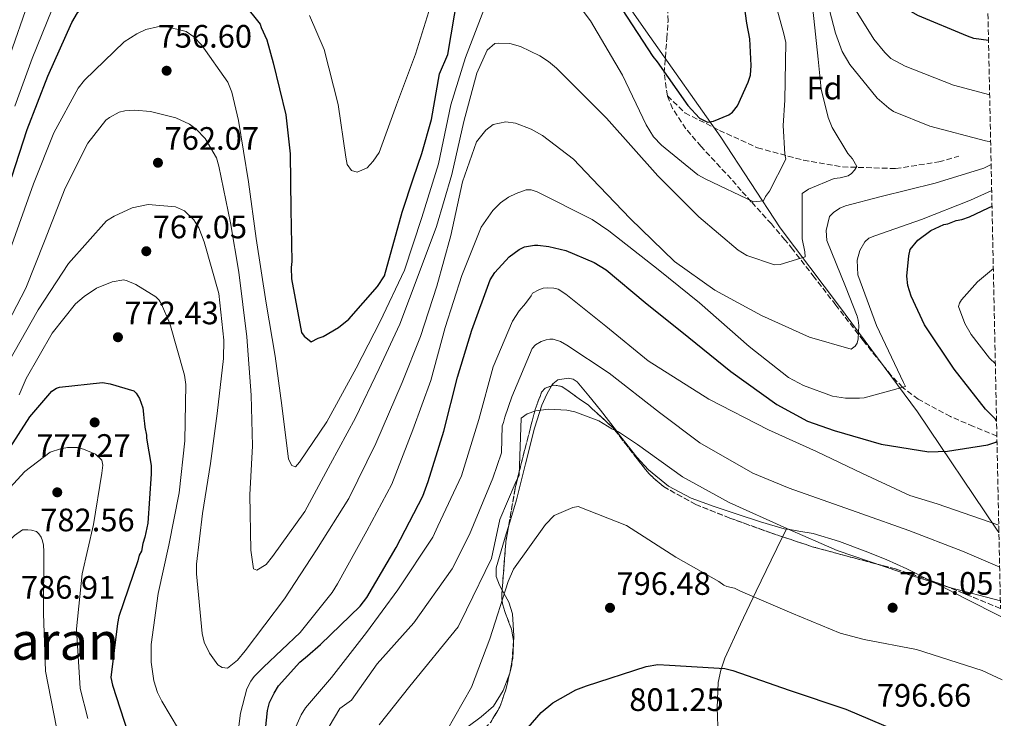
# Model space of a CAD drawing. Units: metres. Extents: x 640990 to 644436, y 4757642 to 4760026.
# Drawn here: x 644115 to 644419, y 4758571 to 4758787 of the extents above; entities that cross this region are included whole.
import ezdxf
from ezdxf.enums import TextEntityAlignment as Align

# ---------------------------------------------------------------- set-up
doc = ezdxf.new("R2010")
doc.units = ezdxf.units.M
doc.header["$MEASUREMENT"] = 0
doc.linetypes.add('DGN Style 3', pattern=[2.435890702152634, 1.739921930109024, -0.6959687720436097])
for name, color, linetype, lineweight in [('Barranco lineal', 142, 'DGN Style 3', 13), ('Cauce permanente', 151, 'Continuous', 13), ('Cota de punto acotado terreno', 7, 'Continuous', 0), ('Curva de nivel directora', 30, 'Continuous', 30), ('Curva de nivel intermedia', 30, 'Continuous', 0), ('Etiqueta de zona arbolada', 92, 'Continuous', 0), ('Límite de municipio', 7, 'Continuous', 0), ('Línea de cambio de uso (parcela vista)', 92, 'Continuous', 0), ('Punto acotado terreno (símbolo)', 7, 'Continuous', 0), ('Texto de Área (paraje) menor', 7, 'Continuous', 0), ('Vaguada', 142, 'DGN Style 3', 13), ('Zona arbolada', 92, 'DGN Style 3', 0)]:
    doc.layers.add(name, color=color, linetype=linetype, lineweight=lineweight)
doc.styles.add('Style-Arial', font='arial.ttf')

# ---------------------------------------------------------------- blocks, each defined once
blk = doc.blocks.new('5PATER')
at = {"layer": 'Cauce permanente', "linetype": 'Continuous', "lineweight": 0}
h = blk.add_hatch(color=51, dxfattribs=at)
edge = h.paths.add_edge_path()
edge.add_ellipse((0, 0), major_axis=(-0.1095731443231308, -0.1110710700762829), ratio=0.9994222409660317, start_angle=0, end_angle=360)

msp = doc.modelspace()

# ---------------------------------------------------------------- linework, layer by layer
at = {"layer": 'Barranco lineal', "color": 142, "linetype": 'DGN Style 3', "lineweight": 13}
for points in [[(644314.75, 4758763.539999999, 750.8600000000006), (644313.7599999999, 4758770.550000001, 750.2299999999959), (644314.5700000003, 4758781.279999999, 749.279999999999), (644314.9699999997, 4758786.630000001, 748.8300000000019), (644314.7000000002, 4758791.930000001, 748.429999999993)], [(644314.75, 4758763.539999999, 750.8600000000006), (644320.1900000004, 4758758.27, 750.7899999999936), (644330.8499999996, 4758752.890000001, 751.0599999999977), (644342.5999999996, 4758747.5, 753.679999999993), (644356.8200000003, 4758743.66, 756.8600000000006), (644368.8399999999, 4758741.609999999, 760), (644385.2400000002, 4758741.09, 764.4400000000023), (644398.6299999999, 4758743.140000001, 765), (644404.7599999999, 4758744.92, 765)]]:
    msp.add_polyline3d(points, dxfattribs=at)
at = {"layer": 'Curva de nivel directora', "color": 30, "linetype": 'Continuous', "lineweight": 30, "flags": 128}
for points, elevation in [([(644413.9600000001, 4758780.670000001), (644409.3899999991, 4758781.27), (644407.449999999, 4758781.949999999), (644392.1400000001, 4758788.320000002), (644389.4600000002, 4758789.939999999), (644387.9899999994, 4758791.110000002), (644380.3299999996, 4758799.590000002), (644379.8199999998, 4758800.78), (644378.8200000008, 4758802.2), (644378.3099999989, 4758803.640000002), (644377.2999999986, 4758805.539999999), (644376.5199999985, 4758808.17), (644375.7499999995, 4758809.830000001), (644368.8899999999, 4758825.310000001), (644361.7899999986, 4758841.020000001), (644355.2799999998, 4758851.460000001), (644345.3499999989, 4758864.7), (644329.7999999988, 4758881.180000001), (644316.7299999996, 4758894.58), (644313.7900000004, 4758896.92), (644298.0900000005, 4758908.65)], 775.0000000000003), ([(644112.2799999998, 4758738.510000001), (644117.0299999996, 4758753.12), (644123.3599999996, 4758769.640000002), (644130.7499999992, 4758786.180000001), (644132.5599999997, 4758789.180000001), (644137.5099999984, 4758795.199999999), (644140.6699999989, 4758797.960000002), (644142.7799999989, 4758799.350000001), (644155.5399999997, 4758804.75), (644159.27, 4758805.640000002), (644162.4899999987, 4758805.720000001), (644164.9199999984, 4758805.240000002), (644173.0399999988, 4758802.480000001), (644177.1200000002, 4758800.160000001), (644178.4900000005, 4758798.850000001), (644189.0000000002, 4758785.680000001), (644189.2899999986, 4758784.609999999), (644190.9899999995, 4758780.890000002), (644193.0399999992, 4758773.699999999), (644196.8999999993, 4758757.680000001), (644198.2599999984, 4758745.640000001), (644198.3999999993, 4758728.470000003)], 750.0000000000001), ([(644300.7999999995, 4758790.190000001), (644310.27, 4758775.65), (644311.6499999991, 4758774.080000001), (644321.0900000005, 4758760.609999999), (644324.669999999, 4758756.670000002), (644327.1199999988, 4758755.390000001), (644328.9899999995, 4758755.699999999), (644333.7699999984, 4758757.690000001), (644334.8300000001, 4758758.52), (644336.3900000004, 4758760.439999999), (644339.7099999995, 4758767.76), (644340.4600000007, 4758769.920000002), (644340.6599999995, 4758772.880000001), (644340.199999999, 4758781.189999999), (644339.2800000004, 4758786.000000002), (644337.0099999994, 4758802.58)], 750.0000000000001), ([(644198.3999999993, 4758728.470000003), (644198.7799999992, 4758712.37), (644198.5499999989, 4758710.49), (644198.6299999994, 4758707.000000001), (644201.7099999995, 4758690.430000001), (644202.5399999986, 4758689.380000001), (644204.7299999992, 4758687.550000001), (644206.8499999981, 4758688.680000001), (644208.4500000008, 4758689.250000002), (644213.2099999995, 4758692.050000003), (644216.37, 4758694.54), (644225.2599999993, 4758704.680000002), (644227.3299999991, 4758707.949999999), (644232.8399999988, 4758727.660000001), (644236.349999998, 4758738.210000001), (644238.8600000005, 4758745.740000002), (644241.8800000001, 4758756.289999999), (644244.3900000004, 4758770.350000001), (644246.9200000004, 4758776.310000002), (644249.9800000006, 4758794.630000002)], 750.0000000000001), ([(644416.4400000012, 4758663.12), (644416.0099999997, 4758663.76), (644413.0500000003, 4758666.820000002), (644403.3799999988, 4758679.11), (644394.1499999996, 4758692.840000002), (644390.0899999982, 4758701.65), (644389.0499999989, 4758705.000000001), (644388.7400000005, 4758707.880000002), (644389.3199999994, 4758714.140000001), (644389.7499999985, 4758716.08), (644392.0899999987, 4758719.02), (644396.11, 4758722.010000001), (644400.16, 4758723.780000002), (644401.3600000005, 4758724.050000001), (644403.98, 4758725.080000003), (644405.6600000008, 4758725.360000002), (644408.039999999, 4758726.140000001), (644413.9899999991, 4758728.920000002), (644415.0499999986, 4758729.430000002)], 775.0000000000003), ([(644189.4599999984, 4758556.880000002), (644191.230000001, 4758573.770000001), (644191.8999999993, 4758576.189999999), (644193.2699999994, 4758579.110000002), (644194.6599999998, 4758581.310000001), (644201.2299999989, 4758588.680000001), (644203.5899999993, 4758590.66), (644207.5900000002, 4758594.12), (644219.8300000001, 4758605.960000002), (644221.9299999989, 4758608.66), (644230.9500000001, 4758624.029999999), (644239.2400000005, 4758639.87), (644240.8200000006, 4758644.480000001), (644245.7400000002, 4758659.990000002), (644249.92, 4758676.689999999), (644254.3899999983, 4758691.230000002), (644260.0399999988, 4758706.770000001), (644261.4299999991, 4758708.970000001), (644265.8899999983, 4758713.880000001), (644268.9599999995, 4758716.120000001), (644270.629999999, 4758716.880000001), (644273.7499999994, 4758717.439999999), (644274.7100000004, 4758717.460000002), (644278.0900000001, 4758717.060000001), (644283.4099999998, 4758715.740000002), (644292.1600000005, 4758712.100000001), (644295.8199999996, 4758709.779999999), (644307.8499999993, 4758699.710000004), (644321.3399999986, 4758688.960000001), (644334.3399999985, 4758678.440000001), (644348.5299999996, 4758668.189999999), (644358.0400000003, 4758663.12), (644366.2900000003, 4758660.180000001), (644380.8199999991, 4758655.960000001), (644395.5600000002, 4758653.660000001), (644401.329999999, 4758653.790000001), (644413.7900000003, 4758655.770000001), (644416.1799999995, 4758656.550000001), (644416.5799999996, 4758656.880000002)], 775.0000000000001), ([(644008.0099999986, 4758568.25), (644022.05, 4758575.070000002), (644037.2499999994, 4758583.61), (644050.039999999, 4758591.86), (644063.7699999998, 4758601.560000001), (644076.0299999998, 4758612.2), (644088.2499999994, 4758624.520000001), (644098.7900000005, 4758636.800000001), (644108.1200000001, 4758649.53), (644117.87, 4758664.440000001), (644124.6600000005, 4758672.300000003), (644126.0799999998, 4758673.29), (644127.0399999988, 4758673.560000001), (644140.2399999998, 4758675.070000002), (644142.6600000004, 4758674.650000001), (644149.9299999992, 4758672.410000003), (644150.6699999992, 4758671.710000002), (644151.6700000004, 4758670.050000002), (644152.6999999987, 4758667.180000002), (644152.9800000002, 4758665.260000002)], 775.0000000000001), ([(644152.9800000002, 4758665.260000002), (644153.0099999993, 4758664.060000001), (644153.2899999988, 4758662.380000004), (644153.3200000002, 4758661.180000001), (644153.860000001, 4758658.790000001), (644153.8799999988, 4758657.830000003), (644155.2800000003, 4758649.440000001), (644155.3399999985, 4758646.79), (644154.2599999988, 4758631.610000002), (644153.4000000005, 4758627.260000001), (644152.7199999989, 4758625.320000002), (644152.2999999986, 4758622.9), (644151.5999999989, 4758621.680000001), (644151.1599999988, 4758619.980000001), (644145.3099999991, 4758602.760000002), (644144.88, 4758600.590000001), (644142.8700000006, 4758583.940000001), (644143.4099999992, 4758581.540000001), (644148.0799999986, 4758566.980000001)], 775.0000000000001), ([(644241.2699999999, 4758507.090000001), (644242.1699999986, 4758509.520000001), (644248.76, 4758526.039999999), (644256.3399999995, 4758541.62), (644264.5999999985, 4758558.410000001), (644270.4199999989, 4758566.970000002), (644275.8100000002, 4758573.109999999), (644279.3499999985, 4758576.090000001), (644286.4699999997, 4758580.100000001), (644289.8099999991, 4758581.380000002), (644308.1899999991, 4758587.350000001), (644311.7899999998, 4758587.92), (644315.3999999998, 4758587.760000001), (644332.51, 4758586.720000002), (644334.9299999987, 4758586.060000002), (644352.4000000008, 4758579.970000002), (644369.86, 4758574.130000001), (644384.9299999995, 4758567.74), (644400.7500000001, 4758560.180000002), (644415.3799999993, 4758551.859999999), (644418.8300000004, 4758550.300000002)], 800.0000000000003)]:
    msp.add_lwpolyline(points, dxfattribs=dict(at, elevation=elevation))
at = {"layer": 'Curva de nivel intermedia', "color": 30, "linetype": 'Continuous', "lineweight": 0, "flags": 128}
for points, elevation in [([(644200.5400000005, 4758824.939999999), (644192.0199999999, 4758832.929999999), (644189.1600000011, 4758834.409999999), (644186.3200000002, 4758835.470000001), (644175.8300000007, 4758837.34), (644170.3200000008, 4758837.5), (644158.5000000012, 4758835.949999999), (644155.1399999994, 4758834.739999999), (644140.6399999999, 4758827.34), (644138.9900000002, 4758825.609999998), (644127.9800000021, 4758813.630000001), (644123.3399999995, 4758806.890000001), (644120.4400000006, 4758799.720000001), (644117.2199999996, 4758791.92), (644111.7900000003, 4758776.320000002)], 740.0000000000001), ([(644414.6200000016, 4758749.369999999), (644413.01, 4758749.689999999), (644395.8300000004, 4758754.220000001), (644384.5700000018, 4758758.75), (644383.1400000014, 4758759.710000001), (644379.5400000005, 4758762.869999999), (644371.1100000015, 4758773.259999999), (644368.7500000012, 4758777.289999999), (644366.6500000001, 4758782.890000001), (644360.7400000005, 4758805.83)], 765.0000000000002), ([(644288.4299999999, 4758790.080000001), (644291.0499999997, 4758786.75), (644300.9000000001, 4758769.91), (644308.1800000002, 4758754.55), (644310.5200000004, 4758750.939999999), (644312.9900000002, 4758748.32), (644324.2100000008, 4758739.13), (644326.6400000004, 4758737.769999999), (644341.3400000012, 4758730.779999999), (644344.4400000013, 4758731.140000002), (644345.1100000021, 4758732.42), (644346.3400000012, 4758734.140000001), (644351.3300000002, 4758744), (644351.0100000006, 4758745.539999999), (644350.5200000011, 4758754.420000001), (644351.0399999997, 4758762.199999999), (644351.3300000002, 4758779.989999998), (644350.7000000001, 4758782.650000001), (644344.9199999997, 4758803.670000001)], 755), ([(644242.0800000012, 4758792.899999999), (644236.9600000004, 4758776.399999999), (644231.12, 4758760.739999999), (644225.6799999995, 4758746.079999999), (644223.9100000015, 4758743.350000001), (644221.9800000003, 4758741.329999999), (644218.9100000013, 4758739.99), (644217.2000000015, 4758740.52), (644215.8899999994, 4758742.319999999), (644215.4100000011, 4758744.57), (644213.0500000007, 4758760.88), (644208.7000000011, 4758777.859999998), (644204.2199999995, 4758788.33)], 745), ([(644111.7900000003, 4758716.060000001), (644118.9299999995, 4758736.409999999), (644125.2000000014, 4758752.08), (644132.7699999998, 4758765.949999999), (644134.690000002, 4758768.390000001), (644146.9699999999, 4758780.25), (644150.8700000002, 4758782.74), (644153.6599999998, 4758784.079999999), (644157.3099999998, 4758784.869999998), (644159.8500000013, 4758784.929999999), (644166.0899999996, 4758783.38), (644168.5300000004, 4758781.75), (644170.8500000006, 4758779.26), (644179.0200000001, 4758767.74), (644180.2200000006, 4758764.66), (644182.2600000012, 4758755.960000001), (644185.3900000004, 4758736.98), (644187.780000002, 4758719.539999999), (644190.7900000006, 4758699.569999999), (644193.5800000001, 4758683.119999998), (644195.6299999999, 4758667.930000001), (644197.7100000007, 4758651.329999999), (644198.75, 4758649.369999999), (644199.880000001, 4758648.980000001), (644201.1200000015, 4758650.42), (644209.5800000017, 4758662.899999999), (644218.640000001, 4758679.48), (644226.0599999995, 4758693.91), (644233.5899999999, 4758709.750000001), (644238.9200000007, 4758725.949999999), (644244.0300000004, 4758742.579999999), (644247.9000000017, 4758760.810000001), (644252.3699999999, 4758775.4), (644258.0899999996, 4758790.069999999)], 755), ([(644124.7499999999, 4758790.32), (644118.5200000005, 4758775.109999999), (644113.2300000021, 4758760.359999999)], 745), ([(644278.0800000011, 4758774.169999998), (644280.5300000008, 4758772.109999999), (644295.9900000016, 4758756.67), (644311.800000001, 4758738.83), (644324.5199999993, 4758726.15), (644336.6100000015, 4758715.850000001), (644339.3300000017, 4758714.220000001), (644347.8700000001, 4758711.319999999), (644349.5599999999, 4758711.500000001), (644357.2700000014, 4758713.800000001), (644357.2300000011, 4758715.350000001), (644356.4300000009, 4758719.42), (644356.3799999995, 4758733.390000001), (644358.3300000008, 4758734.710000001), (644366.2900000003, 4758737.999999999), (644368.1200000009, 4758738.180000001), (644370.6500000011, 4758738.810000001), (644371.6200000012, 4758739.539999999), (644372.5800000001, 4758740.550000002), (644373.2599999995, 4758741.689999999), (644371.9400000009, 4758744.060000001), (644370.4900000002, 4758745.720000002), (644365.6399999999, 4758753.789999999), (644364.4400000018, 4758756.869999998), (644362.2600000004, 4758765.569999999), (644361.3300000004, 4758774.859999999), (644359.700000001, 4758790.349999999)], 760.0000000000001), ([(644414.320000002, 4758763.869999999), (644403.1500000006, 4758766.810000001), (644388.2000000018, 4758772.67), (644383.7600000005, 4758775.109999999), (644381.8899999997, 4758776.899999999), (644378.5400000013, 4758781.050000001), (644372.0900000005, 4758791.48)], 770), ([(644106.7300000021, 4758685.310000001), (644116.5900000016, 4758704.17), (644122.3100000013, 4758718.699999998), (644128.7000000017, 4758735.079999999), (644135.7200000002, 4758748.939999999), (644141.3399999995, 4758755.989999999), (644142.4400000013, 4758756.859999999), (644145.3700000017, 4758758.48), (644147.1900000012, 4758758.949999999), (644150.2900000013, 4758759.159999999), (644155.0999999992, 4758758.71), (644162.9100000013, 4758756.779999998), (644167.1900000017, 4758754.760000001), (644169.200000001, 4758753.259999998), (644171.9500000002, 4758750.359999999), (644175.4800000018, 4758744.369999999), (644176.2400000017, 4758741.850000001), (644179.76, 4758724.289999999), (644182.3799999997, 4758709.109999999), (644184.8300000017, 4758689.130000001), (644186.2400000021, 4758671.100000001), (644186.6100000008, 4758655.440000001), (644185.8300000008, 4758640.319999999), (644186.1000000011, 4758623.249999999), (644186.9400000017, 4758617.480000001), (644187.9299999997, 4758617.08), (644190.8600000021, 4758618.850000001), (644192.7799999999, 4758621.289999999), (644202.750000001, 4758635.220000001), (644210.7300000007, 4758649.939999999), (644218.440000002, 4758664.09), (644225.7000000018, 4758679.359999998), (644232.1500000004, 4758693.069999999), (644238.1299999994, 4758708.87), (644243.4400000003, 4758723.249999999), (644248.140000001, 4758739.310000001), (644251.8500000013, 4758755.63), (644255.8700000001, 4758770.539999999), (644259.0900000011, 4758777.67), (644261.4400000002, 4758779.699999998), (644262.7099999997, 4758779.869999998), (644266.1000000006, 4758779.67), (644269.3600000016, 4758778.76), (644275.360000001, 4758775.939999999), (644278.0800000011, 4758774.169999998)], 760.0000000000001), ([(644111.2000000002, 4758681.319999999), (644120.4200000004, 4758697.49), (644129.8200000017, 4758711.82), (644141.5000000005, 4758724.939999999), (644143.8700000019, 4758726.409999999), (644149.4500000009, 4758728.939999999), (644154.3700000006, 4758730.039999999), (644162.8500000008, 4758729.25), (644165.5599999998, 4758728.05), (644168.4500000001, 4758725.289999999), (644170.0599999992, 4758722.789999999), (644171.7100000011, 4758718.460000001), (644176.1800000014, 4758702.470000001), (644177.7900000007, 4758688.119999998), (644177.6400000011, 4758682.470000001), (644175.6400000005, 4758665.480000001), (644173.610000001, 4758650.050000001), (644171.15, 4758634.609999998), (644169.2600000014, 4758618.899999999), (644169.3300000007, 4758615.939999999), (644171.0400000005, 4758597.490000002), (644171.6700000009, 4758594.829999999), (644173.3000000003, 4758591.480000001), (644175.9199999999, 4758587.869999998), (644177.2099999996, 4758587.05), (644178.9100000006, 4758586.810000001), (644181.9600000017, 4758589.279999998), (644184.2900000007, 4758592.16), (644196.4700000002, 4758608.249999999), (644206.4200000013, 4758623.31), (644216.3400000009, 4758639.199999999), (644224.6900000017, 4758656.199999998), (644232.8600000012, 4758675.019999998), (644238.4500000014, 4758689.259999998), (644243.5900000001, 4758704.769999999), (644247.8800000015, 4758720.390000001), (644251.44, 4758736.99), (644255.8000000007, 4758749.369999999), (644258.6799999997, 4758752.970000001), (644260.9000000015, 4758754.710000001), (644264.8300000011, 4758755.509999999), (644267.8000000014, 4758755.16), (644272.6500000019, 4758753.29), (644276.2200000014, 4758751.26), (644285.7099999997, 4758744), (644291.5000000012, 4758737.930000001), (644303.2200000002, 4758725.649999999), (644316.9400000019, 4758712.42), (644329.420000001, 4758703.539999999), (644343.8600000002, 4758695.699999998), (644358.7000000018, 4758688.99)], 765.0000000000001), ([(644358.7000000018, 4758688.99), (644371.4800000006, 4758685.34), (644372.7300000021, 4758686.220000001), (644373.4200000005, 4758687.220000001), (644373.6700000009, 4758688.500000001), (644373.8499999996, 4758692.59), (644373.6700000009, 4758694.279999998), (644373.3600000001, 4758695.550000001), (644369.7600000015, 4758704.63), (644364.0599999997, 4758718.899999999), (644363.8499999995, 4758721.999999999), (644364.8799999999, 4758726.250000001), (644366.1200000005, 4758727.55), (644368.0600000005, 4758728.869999998), (644369.7400000015, 4758729.61), (644380.8200000012, 4758732.42), (644397.5100000014, 4758736.619999999), (644412.5099999993, 4758741.210000001), (644414.7699999991, 4758742.300000002)], 765.0000000000003), ([(644180.890000001, 4758556.509999999), (644182.9100000015, 4758572.929999999), (644184.8499999995, 4758580.460000001), (644186.060000001, 4758582.75), (644187.1600000006, 4758584.180000001), (644190.0500000007, 4758587.07), (644201.3699999996, 4758597.779999999), (644211.2400000002, 4758610.15), (644212.8699999996, 4758612.869999999), (644221.9400000002, 4758629.17), (644229.6500000014, 4758643.609999999), (644236.1700000014, 4758660.42), (644241.7400000015, 4758675.65), (644246.1500000015, 4758691.980000001), (644251.2700000001, 4758708.05), (644257.2699999993, 4758723.01), (644260.820000001, 4758728.180000001), (644263.1600000013, 4758730.490000002), (644265.6600000003, 4758732.240000002), (644268.0300000017, 4758733.430000001), (644271.1100000017, 4758734.489999999), (644272.6699999997, 4758734.519999999), (644274.5200000005, 4758733.859999999), (644291.51, 4758725.369999997), (644296.6700000011, 4758721.82), (644311.9100000006, 4758709.9), (644324.7200000006, 4758699.619999998), (644339.9900000012, 4758686.149999999), (644352.2199999999, 4758676.560000001), (644356.7900000007, 4758674.130000001), (644365.7600000006, 4758670.81), (644369.7300000002, 4758670.199999999), (644374.1, 4758670.159999998), (644375.5100000005, 4758670.34), (644388.2700000011, 4758673.739999999), (644387.680000001, 4758675), (644379.3600000016, 4758692.58), (644373.6300000006, 4758708.250000001), (644373.3800000005, 4758712.759999999), (644374.1600000004, 4758715.75), (644375.7899999998, 4758718.470000001), (644377.0300000004, 4758719.619999999), (644378.8499999997, 4758720.37), (644393.26, 4758725.369999997), (644408.3600000008, 4758731.369999999), (644414.9400000012, 4758734.369999999)], 770), ([(644416.0700000002, 4758680.77), (644414.2300000006, 4758682.529999998), (644408.5599999998, 4758689.869999998), (644406.6399999999, 4758693.21), (644404.6799999995, 4758698.53), (644404.940000001, 4758699.520000001), (644405.6299999994, 4758700.529999998), (644410.5700000015, 4758706.149999999), (644415.4500000009, 4758710.269999999)], 780), ([(644114.5000000016, 4758671.249999999), (644116.6800000009, 4758676.23), (644124.6800000007, 4758690.249999999), (644131.9500000017, 4758699.31), (644134.5700000012, 4758701.63), (644138.4600000007, 4758704.119999998), (644143.2200000016, 4758706.069999999), (644146.8700000015, 4758706.720000001), (644147.8700000006, 4758706.46), (644150.5799999996, 4758705.26), (644156.730000001, 4758701.449999999), (644157.7400000012, 4758700.479999999), (644158.480000001, 4758699.23), (644161.0200000004, 4758693.220000002), (644165.6300000015, 4758677.24), (644165.9800000001, 4758674.430000001), (644165.6800000005, 4758657.060000001), (644163.9500000007, 4758640.930000001), (644160.8000000013, 4758624.769999999), (644157.4800000018, 4758609.869999999), (644155.3099999994, 4758594.16), (644155.3000000004, 4758588.65), (644156.140000001, 4758582.890000001)], 770), ([(644200.0300000008, 4758568.67), (644201.6300000012, 4758572.369999999), (644203.0000000015, 4758574.52), (644210.9600000009, 4758583.880000001), (644221.7800000014, 4758597.83), (644231.490000001, 4758611.039999999), (644242.2600000001, 4758627.239999998), (644243.8700000016, 4758630.67), (644251.1200000005, 4758646.220000001), (644256.5000000005, 4758663.569999999), (644260.9100000004, 4758679.899999999), (644266.9299999998, 4758694.010000001), (644268.9800000016, 4758697.17), (644270.9000000017, 4758699.470000001), (644272.6500000019, 4758701.769999999), (644273.0600000009, 4758702.630000002), (644275.01, 4758703.659999999), (644276.4100000014, 4758704.119999998), (644277.680000001, 4758704.289999999), (644279.6500000001, 4758704.189999999), (644281.0700000017, 4758703.800000001), (644283.3700000017, 4758702.300000001), (644295.7400000013, 4758692.430000001), (644308.8300000007, 4758681.730000001), (644327.5999999993, 4758669.899999999), (644346.0300000006, 4758660.449999999), (644360.860000001, 4758653.75), (644374.9900000019, 4758646.88), (644389.6900000004, 4758640.17), (644398.0800000012, 4758637.55), (644416.8600000013, 4758631.07), (644417.1200000006, 4758630.980000001)], 780), ([(644225.1100000017, 4758588.17), (644236.3900000005, 4758600.850000001), (644248.2700000005, 4758617.509999999), (644253.6700000007, 4758628.079999999), (644260.8800000015, 4758645.46), (644263.49, 4758653.289999997), (644263.7200000001, 4758661.619999998), (644264.1200000001, 4758662.619999999), (644264.5000000001, 4758664.32), (644266.7599999999, 4758670.579999999), (644273.0400000007, 4758685.55), (644273.9999999997, 4758686.699999999), (644275.8100000002, 4758687.73), (644277.3500000002, 4758688.189999999), (644278.4700000001, 4758688.359999999), (644279.4600000002, 4758688.38), (644281.7300000011, 4758687.73), (644283.7400000006, 4758686.509999999), (644296.7800000006, 4758677.92), (644312.3100000008, 4758665.730000001), (644324.8099999998, 4758656.430000001), (644341.1199999999, 4758647.069999999), (644352.3800000009, 4758642.4), (644374.86, 4758634.460000001), (644389.3799999997, 4758629.3), (644405.9000000021, 4758622.909999999), (644417.3999999999, 4758618.01)], 785.0000000000002), ([(644225.74, 4758569.27), (644235.1900000002, 4758581.21), (644250.1799999994, 4758599.539999999), (644252.740000001, 4758604.82), (644260.4500000001, 4758620.699999998), (644262.9600000001, 4758632.749999999), (644267.7800000014, 4758643.810000001), (644268.9900000007, 4758646.380000001), (644269.6200000009, 4758664.019999999), (644271.4200000003, 4758665.330000001), (644274.0800000001, 4758666.24), (644278.0200000008, 4758666.75), (644283.6700000013, 4758666.46), (644286.2199999995, 4758665.960000001), (644293.6300000013, 4758663.17)], 790.0000000000001), ([(644293.6300000013, 4758663.17), (644294.920000001, 4758662.349999999), (644297.6400000012, 4758660.720000001), (644299.6100000005, 4758659.779999998), (644305.4900000012, 4758655.829999999), (644319.4100000019, 4758645.86), (644333.8500000011, 4758638.01), (644351.6800000012, 4758629.960000001), (644367.2300000013, 4758623.130000001), (644386.8600000007, 4758616.4), (644401.9300000003, 4758611.669999998), (644417.6200000013, 4758607.550000002)], 790.0000000000005), ([(644016.6600000011, 4758564.77), (644030.85, 4758573.289999999), (644047.8200000017, 4758583.57), (644060.4800000017, 4758591.63), (644068.3600000008, 4758598.310000001), (644080.5200000001, 4758609.46), (644093.7500000002, 4758622.9), (644104.6199999999, 4758635.009999998), (644116.320000001, 4758647.560000001), (644124.0800000017, 4758653.529999999), (644127.3000000003, 4758654.59), (644129.4100000003, 4758654.929999998), (644132.5100000005, 4758655), (644134.3600000012, 4758654.479999999), (644138.0700000017, 4758652.869999999), (644140.0800000011, 4758651.079999999), (644140.4000000006, 4758649.539999999), (644140.0400000007, 4758646.989999999), (644137.4500000002, 4758631.119999999), (644134.0000000015, 4758615.939999999), (644132.2800000003, 4758598.970000001), (644132.3200000006, 4758597.130000001), (644133.4200000003, 4758580.499999999), (644135.7600000005, 4758571.240000002)], 780), ([(644243.9200000009, 4758562.789999999), (644254.2100000017, 4758580.949999998), (644259.9300000014, 4758595.899999999), (644265.5799999997, 4758613.539999999), (644267.1900000013, 4758617.390000001), (644277.1600000003, 4758631.170000001), (644279.7799999998, 4758633.910000001), (644285.5100000009, 4758636.449999998), (644287.1900000017, 4758636.77), (644302.1500000019, 4758630.909999999), (644317.3399999999, 4758621.11)], 795), ([(644033.9600000014, 4758566.869999999), (644047.1900000013, 4758574.52), (644063.3499999995, 4758583.51), (644076.3899999995, 4758593.269999999), (644089.2400000019, 4758604.869999999), (644101.1100000007, 4758616.289999999), (644113.1100000013, 4758627.730000001), (644115.6100000005, 4758629.480000001), (644117.1600000015, 4758629.519999999), (644118.3000000014, 4758629.4), (644119.8600000015, 4758629.020000001), (644120.5800000012, 4758628.329999999), (644121.3099999999, 4758627.220000001), (644121.7600000014, 4758626.099999999), (644122.07, 4758624.829999999), (644122.1200000013, 4758622.86), (644122.0099999995, 4758603.66), (644122.7100000014, 4758585.899999999), (644126.0799999998, 4758568.480000001)], 785.0000000000001), ([(644317.3399999999, 4758621.11), (644330.6400000014, 4758613.52), (644332.2199999995, 4758612.429999999), (644333.0800000001, 4758612.02), (644335.4699999995, 4758611.519999999), (644337.3200000002, 4758610.569999998), (644353.1500000019, 4758603.749999999), (644368.1100000021, 4758597.609999999), (644375.5000000015, 4758595.66), (644391.6600000019, 4758592.52), (644411.9900000008, 4758586.08), (644418.1300000009, 4758583.159999999)], 795), ([(644208.6699999998, 4758566.050000001), (644213.5800000007, 4758574.320000002), (644217.1900000003, 4758576.949999999), (644225.1100000017, 4758588.17)], 785.0000000000001), ([(644156.140000001, 4758582.890000001), (644157.2100000015, 4758579.24), (644158.5500000003, 4758576.59), (644166.3300000011, 4758563.65)], 770)]:
    msp.add_lwpolyline(points, dxfattribs=dict(at, elevation=elevation))
at = {"layer": 'Límite de municipio', "color": 7, "linetype": 'Continuous', "lineweight": 0}
msp.add_polyline3d([(644417.1700000018, 4758628.630000001, 780.9000000000001), (644417.1499999985, 4758628.66, 780.9000000000001), (644416.4600000009, 4758629.689999999, 780.61), (644392.0300000012, 4758666, 772.45), (644367.620000001, 4758698.9, 762.74), (644349.5799999982, 4758722.75, 760.25), (644331.2199999989, 4758750.800000001, 751.1), (644309.379999999, 4758781.83, 749.71), (644294.6600000003, 4758803.02, 749.9100000000001), (644291.3099999987, 4758807.84, 749.9300000000002), (644277.3500000016, 4758830.75, 745.7900000000001), (644264.9499999993, 4758841.4, 739.23), (644263.6999999993, 4758842.470000001, 738.21), (644250.1600000003, 4758847.08, 735.02), (644232.9400000013, 4758851.380000001, 732.8100000000002), (644200.25, 4758853.91, 730.64), (644168.6799999997, 4758857.600000001, 728.58), (644145.2300000006, 4758862.310000001, 725), (644125.3500000016, 4758866.050000001, 727.46), (644112.1900000013, 4758870.800000001, 724.9300000000002)], dxfattribs=at)
at = {"layer": 'Línea de cambio de uso (parcela vista)', "color": 92, "linetype": 'Continuous', "lineweight": 0, "extrusion": (0.1128211513755372, 0.2319269775513171, 0.9661683418981442), "elevation": 1177112.181582423, "flags": 128}
msp.add_lwpolyline([(1502183.666590834, -4406537.593762971), (1502183.666590833, -4406540.32492431)], dxfattribs=at)
at = {"layer": 'Línea de cambio de uso (parcela vista)', "color": 92, "linetype": 'Continuous', "lineweight": 0}
for points in [[(644265.7346000001, 4758630.823200001, 793.3046000000032), (644268.1699999999, 4758638.779999999, 792.7599999999949), (644270.9199999999, 4758649.859999999, 791.4600000000065), (644273.6699999999, 4758660.949999999, 789.5599999999977), (644275.9699999997, 4758668.07, 787.1499999999943), (644277.5, 4758671.41, 785.8000000000029), (644279.0122999996, 4758673.998000001, 785.0801999999967)], [(644279.0122999996, 4758673.998000001, 785.0801999999967), (644279.3700000001, 4758674.609999999, 784.9100000000036), (644280.8799999999, 4758675.83, 784.7100000000065), (644284.1299999999, 4758676.390000001, 784.6100000000006), (644285.6799999997, 4758676.039999999, 784.6300000000047), (644286.8600000005, 4758675.230000001, 784.6900000000023), (644290.5300000003, 4758670.890000001, 785.1499999999943), (644294.1200000001, 4758666.430000001, 787.429999999993), (644299.0199999996, 4758660.060000001, 790), (644299.6900000004, 4758659.199999999, 790.179999999993), (644305.3399999999, 4758652, 791.2100000000065), (644308.9100000003, 4758648.09, 791.4799999999959), (644315.0800000001, 4758643.029999999, 791.5399999999936), (644322.0999999996, 4758639.310000001, 791.320000000007), (644329.1900000004, 4758636.710000001, 790.9499999999972), (644336.3200000003, 4758634.359999999, 790.5500000000029), (644343.5700000003, 4758632.039999999, 790.1900000000023), (644350.8300000001, 4758629.850000001, 790.0099999999949), (644352.5499999998, 4758629.58, 790), (644355.3200000003, 4758629.15, 790.0099999999949), (644359.8300000001, 4758628.439999999, 790.0800000000019), (644367.9000000004, 4758625.9, 790.279999999999), (644375.8399999999, 4758622.939999999, 790.4900000000052), (644382.3600000005, 4758620.369999999, 790.570000000007), (644388.75, 4758617.51, 790.5), (644395.6035000002, 4758614.024499999, 790.1083999999975)], [(644263.7088000001, 4758610.923900001, 794.672900000005), (644262.8799999999, 4758612.430000001, 794.570000000007), (644261.9199999999, 4758615.08, 794.3600000000006), (644261.9000000004, 4758617.76, 794.1699999999983), (644264.9500000002, 4758628.26, 793.4799999999959), (644265.7346000001, 4758630.823200001, 793.3046000000032)], [(644361.6100000005, 4758488.619899999, 813.7200000000012), (644359.4699999997, 4758493.24, 811.4799999999959), (644357.3200000003, 4758497.859999999, 809.2299999999959), (644354.4299999997, 4758504.210000001, 807.1399999999995), (644349.8799999999, 4758514.310000001, 806.1999999999972), (644346.9199999999, 4758520.689999999, 810), (644345.2400000002, 4758524.33, 808.7400000000052), (644342.3399999999, 4758529.109999999, 805.3699999999953), (644337.1799999997, 4758535.960000001, 804.7400000000052), (644334.8799999999, 4758539.550000001, 804.3999999999943), (644333.1699999999, 4758543.449999999, 804.029999999999), (644331.7300000006, 4758550.5, 803.3099999999977), (644331.0800000001, 4758557.66, 802.5800000000019), (644330.4000000004, 4758566.100000001, 802.0399999999936), (644330.0899999999, 4758574.539999999, 801.1600000000036), (644330.4900000002, 4758582.350000001, 799.6199999999953), (644331.2300000006, 4758586.16, 798.8000000000029), (644332.5199999996, 4758589.880000001, 797.9900000000052), (644337.2999999998, 4758600.359999999, 795.8899999999995), (644342.1799999997, 4758610.539999999, 793.4400000000023), (644346.8399999999, 4758620.140000001, 790.5899999999965), (644350.3557000002, 4758627.3671, 788.444399999993)], [(644395.6035000002, 4758614.024499999, 790.1083999999975), (644397.5, 4758613.060000001, 790), (644397.9800000006, 4758612.82, 789.9499999999972), (644407.2000000002, 4758608.100000001, 788.4600000000065), (644417.5300000003, 4758602.9, 786.3399999999965), (644417.7199999997, 4758602.810000001, 786.3600000000006)], [(644266.7395000001, 4758588.625499999, 795.3181000000042), (644266.9800000006, 4758589.810000001, 795.3000000000029), (644267.3700000001, 4758596.82, 795.1900000000023), (644266.9400000004, 4758603.619999999, 795.070000000007), (644265.7800000003, 4758607.16, 794.929999999993), (644263.7088000001, 4758610.923900001, 794.672900000005)], [(644248.0088999998, 4758559.9748, 795.3793000000006), (644248.4000000004, 4758560.850000001, 795.4600000000065), (644251.2100000001, 4758566.359999999, 795.8699999999953), (644253.25, 4758568.83, 795.8000000000029), (644257.2699999996, 4758571.76, 795.6699999999983), (644261, 4758575.109999999, 795.5599999999977), (644264, 4758579.949999999, 795.4700000000012), (644266.0499999998, 4758585.230000001, 795.3699999999953), (644266.7395000001, 4758588.625499999, 795.3181000000042)]]:
    msp.add_polyline3d(points, dxfattribs=at)
at = {"layer": 'Vaguada', "color": 142, "linetype": 'DGN Style 3', "lineweight": 13}
msp.add_polyline3d([(644416.54, 4758658.480000001, 771.820000000007), (644409.29, 4758661.480000001, 770.9199999999983), (644402.2199999997, 4758664.49, 771.0399999999936), (644392.2300000006, 4758669.880000001, 771.6000000000058), (644387.7999999998, 4758673.220000001, 770.1199999999953), (644387.4900000002, 4758673.529999999, 770), (644383.9299999997, 4758677.15, 768.6999999999972), (644375.2599999999, 4758687.960000001, 765.5500000000029), (644373.7300000006, 4758689.939999999, 765), (644366.7800000003, 4758698.92, 762.3099999999977), (644360.1100000005, 4758707.560000001, 760.3500000000058), (644355.6500000004, 4758713.310000001, 760), (644353.4400000004, 4758716.16, 760.0899999999965), (644351.0499999998, 4758719.130000001, 760.1900000000023), (644346.8899999997, 4758723.980000001, 760.3500000000058), (644340.6699999999, 4758730.84, 754.7599999999949), (644337.5700000003, 4758734.289999999, 752.5500000000029), (644334.4600000001, 4758737.880000001, 751.3800000000047), (644325.1500000004, 4758747.91, 751.25), (644320.5, 4758753.390000001, 751.429999999993), (644316.3899999997, 4758759.630000001, 751.1999999999972), (644314.75, 4758763.539999999, 750.8600000000006)], dxfattribs=at)
at = {"layer": 'Zona arbolada', "color": 92, "linetype": 'DGN Style 3', "lineweight": 0, "extrusion": (0.1169318200683888, 0.2292358050365374, 0.9663218382840908), "elevation": 1166951.141943356, "flags": 128}
msp.add_lwpolyline([(1588381.357238319, -4378966.084959944), (1588380.916773369, -4378966.575368304), (1588378.512556402, -4378967.391420249)], dxfattribs=at)
at = {"layer": 'Zona arbolada', "color": 92, "linetype": 'DGN Style 3', "lineweight": 0, "extrusion": (0.352781685795641, 0.01657308512349402, 0.9355588784339953), "elevation": 306890.2190172487, "flags": 128}
msp.add_lwpolyline([(4723135.492332964, -810718.0726130919), (4723150.337509423, -810720.0606032698), (4723155.27464695, -810721.2336901961)], dxfattribs=at)
at = {"layer": 'Zona arbolada', "color": 92, "linetype": 'DGN Style 3', "lineweight": 0, "extrusion": (0.08373366986944969, 0.3639045277931198, 0.9276649002640234), "elevation": 1786366.927824857, "flags": 128}
msp.add_lwpolyline([(439077.9277206644, -4435736.411985886), (439074.8594680674, -4435736.10615891), (439054.4533372077, -4435732.517646221)], dxfattribs=at)
at = {"layer": 'Zona arbolada', "color": 92, "linetype": 'DGN Style 3', "lineweight": 0}
for points in [[(644412.6600000003, 4758842.529999999, 799.0099999999949), (644417.6699999999, 4758605.24, 786.3600000000006), (644398.5300000003, 4758613.060000001, 785.0200000000042), (644385.2100000001, 4758617.449999999, 784.5), (644379.1500000004, 4758619.039999999, 790), (644372.3300000001, 4758620.84, 795.1300000000047), (644359.4900000002, 4758624.32, 800.9199999999983), (644346.7199999997, 4758628.58, 803.5899999999965), (644334.0499999998, 4758633.16, 804), (644323.5099999999, 4758637.369999999, 802.8300000000019), (644313.5300000003, 4758642.859999999, 800.3000000000029), (644309.0800000001, 4758646.810000001, 798.3899999999995), (644305.4000000004, 4758651.49, 796.0200000000042), (644298.5499999998, 4758660.289999999, 790), (644297.9600000001, 4758661.050000001, 789.3699999999953), (644290.2400000002, 4758668.08, 782.5200000000042), (644282.1200000001, 4758673.83, 781.9700000000012), (644279.6200000001, 4758674.220000001, 782.179999999993), (644277.0199999996, 4758673.27, 782.7200000000012), (644275.9100000003, 4758672.039999999, 783.1499999999943), (644273.9500000002, 4758666.720000001, 785.029999999999), (644272.5, 4758661.15, 786.8000000000029), (644270.0800000001, 4758651.859999999, 788.6600000000036), (644267.75, 4758642.439999999, 789.8699999999953), (644264.8700000001, 4758625.84, 791.25), (644263.5800000001, 4758609.27, 792.029999999999), (644263.8399999999, 4758606.640000001, 792.0599999999977), (644264.6500000004, 4758604.02, 792.070000000007), (644266.6500000004, 4758598.800000001, 792.0800000000019), (644267.2699999996, 4758595.310000001, 792.1300000000047), (644266.6699999999, 4758587.75, 792.3800000000047), (644264.8399999999, 4758580.16, 792.6000000000058), (644263.0300000003, 4758574.850000001, 792.6300000000047), (644260.2000000002, 4758570.130000001, 792.6199999999953)], [(644265.7346000001, 4758630.823200001, 790.835699999996), (644267.75, 4758642.439999999, 789.8699999999953), (644270.0800000001, 4758651.859999999, 788.6600000000036), (644272.5, 4758661.15, 786.8000000000029), (644273.9500000002, 4758666.720000001, 785.029999999999), (644275.9100000003, 4758672.039999999, 783.1499999999943), (644277.0199999996, 4758673.27, 782.7200000000012), (644279.0122999996, 4758673.998000001, 782.3062000000064)], [(644282.1200000001, 4758673.83, 781.9700000000012), (644290.2400000002, 4758668.08, 782.5200000000042), (644297.9600000001, 4758661.050000001, 789.3699999999953), (644298.5499999998, 4758660.289999999, 790), (644305.4000000004, 4758651.49, 796.0200000000042), (644309.0800000001, 4758646.810000001, 798.3899999999995), (644313.5300000003, 4758642.859999999, 800.3000000000029), (644323.5099999999, 4758637.369999999, 802.8300000000019), (644334.0499999998, 4758633.16, 804), (644346.7199999997, 4758628.58, 803.5899999999965), (644350.3557000002, 4758627.3671, 802.8298000000068)], [(644350.3557000002, 4758627.3671, 802.8298000000068), (644359.4900000002, 4758624.32, 800.9199999999983), (644372.3300000001, 4758620.84, 795.1300000000047), (644379.1500000004, 4758619.039999999, 790), (644385.2100000001, 4758617.449999999, 784.5), (644395.6035000002, 4758614.024499999, 784.9057999999933)], [(644266.7395000001, 4758588.625499999, 792.3509999999952), (644267.2699999996, 4758595.310000001, 792.1300000000047), (644266.6500000004, 4758598.800000001, 792.0800000000019), (644264.6500000004, 4758604.02, 792.070000000007), (644263.8399999999, 4758606.640000001, 792.0599999999977), (644263.5800000001, 4758609.27, 792.029999999999), (644263.7088000001, 4758610.923900001, 791.952099999995)], [(644248.0088999998, 4758559.9748, 792.2581000000064), (644252, 4758563.08, 792.4199999999983), (644256.2599999999, 4758566.310000001, 792.5500000000029), (644258.2699999996, 4758568.16, 792.5899999999965), (644260.2000000002, 4758570.130000001, 792.6199999999953), (644263.0300000003, 4758574.850000001, 792.6300000000047), (644264.8399999999, 4758580.16, 792.6000000000058), (644266.6699999999, 4758587.75, 792.3800000000047), (644266.7395000001, 4758588.625499999, 792.3509999999952)]]:
    msp.add_polyline3d(points, dxfattribs=at)

# ---------------------------------------------------------------- block references
at = {"layer": 'Punto acotado terreno (símbolo)', "color": 7, "linetype": 'Continuous', "lineweight": 0, "xscale": 10, "yscale": 10, "zscale": 10}
for p in [(644160.079999997, 4758771.310000001, 756.6000000000058), (644157.3999999971, 4758742.890000002, 762.070000000007), (644153.8000000005, 4758715.560000002, 767.0500000000034), (644145.0399999986, 4758689.000000001, 772.429999999993), (644137.8500000003, 4758662.710000001, 777.2700000000042), (644126.3000000011, 4758641.11, 782.5599999999977), (644297.030000001, 4758605.439999999, 796.4799999999955), (644384.3399999995, 4758605.480000001, 791.0500000000029)]:
    msp.add_blockref('5PATER', p, dxfattribs=at)

# ---------------------------------------------------------------- texts
at = {"layer": 'Cota de punto acotado terreno', "color": 7, "linetype": 'Continuous', "lineweight": 0, "style": 'Style-Arial'}
for s, p in [('756.60', (644157.3099999981, 4758778.430000001, 756.6000000000058)), ('762.07', (644159.4499999994, 4758746.890000001, 762.070000000007)), ('767.05', (644155.7800000014, 4758719.560000001, 767.0500000000029)), ('772.43', (644147.0300000008, 4758693, 772.429999999993)), ('777.27', (644119.8299999986, 4758652.06, 777.2700000000042)), ('782.56', (644121.0500000013, 4758629.07, 782.5599999999977)), ('796.48', (644299.0199999985, 4758609.439999999, 796.4799999999959)), ('791.05', (644386.3299999991, 4758609.48, 791.0500000000029)), ('786.91', (644115.0699999998, 4758608.240000002, 786.9100000000036)), ('801.25', (644302.9899999984, 4758573.58, 801.25)), ('796.66', (644379.4499999993, 4758574.91, 796.6600000000036))]:
    msp.add_text(s, height=7.000000000000002, dxfattribs=at).set_placement(p)
at = {"layer": 'Etiqueta de zona arbolada', "color": 92, "linetype": 'Continuous', "lineweight": 0, "style": 'Style-Arial'}
msp.add_text('Fd', height=7.000000000000002, dxfattribs=at).set_placement((644363.3074413664, 4758765.930010001, 759.8699999999953), align=Align.MIDDLE_CENTER)
at = {"layer": 'Texto de Área (paraje) menor', "color": 7, "linetype": 'Continuous', "lineweight": 0, "style": 'Style-Arial'}
msp.add_text('Ekiaran', height=11.5, dxfattribs=at).set_placement((644117.6255427519, 4758595.170010001, 790.2700000000042), align=Align.MIDDLE_CENTER)

doc.saveas('drawing.dxf')
